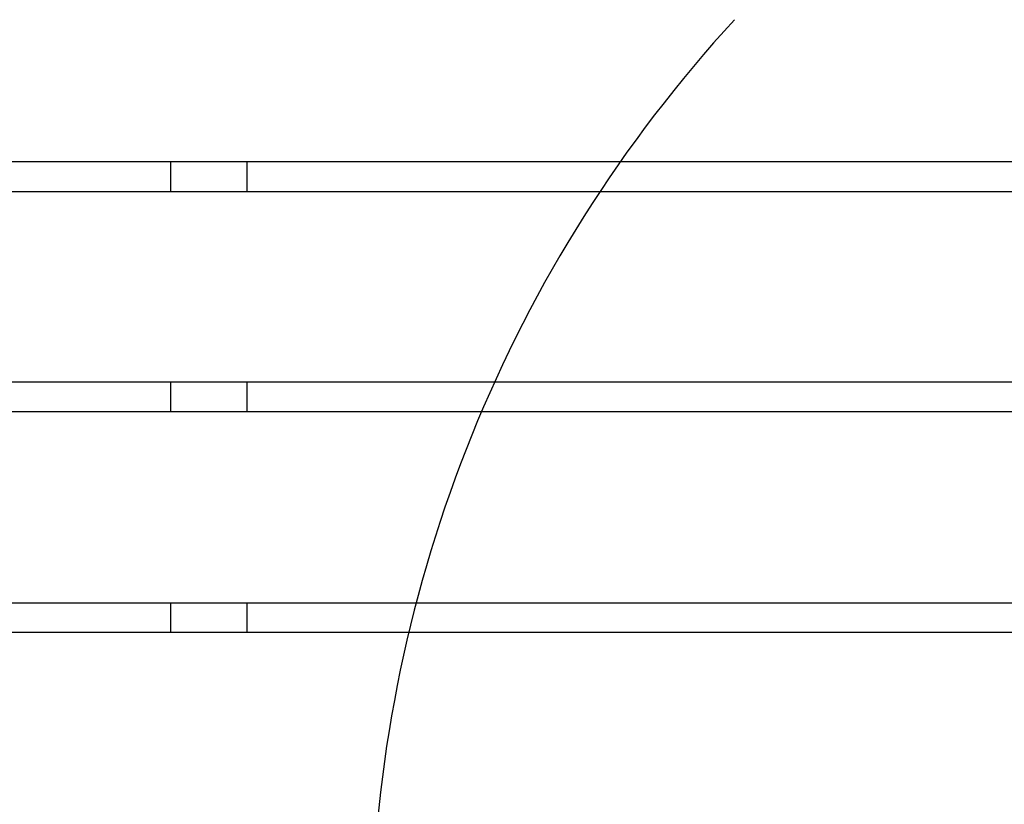
# Model space of a CAD drawing. Units: millimetres. Extents: x 66 to 7808, y -117 to 4619.
# Drawn here: x 6501 to 7016, y 1020 to 1431 of the extents above; entities that cross this region are included whole.
import ezdxf

# ---------------------------------------------------------------- set-up
doc = ezdxf.new("R2010")
doc.units = ezdxf.units.MM
doc.header["$LTSCALE"] = 20
doc.header["$MEASUREMENT"] = 0
doc.layers.add('VELUX-1_10', color=1, linetype='Continuous')
doc.layers.add('VELUX-DACH', color=7, linetype='Continuous')

msp = doc.modelspace()

# ---------------------------------------------------------------- linework, layer by layer
at = {"layer": 'VELUX-1_10', "color": 7}
msp.add_arc((7406.21, 943.17), 721.42, 137.41054, 178.54453, dxfattribs=at)
at = {"layer": 'VELUX-DACH'}
for p, q in [((7000.17, 1356.92), (6159.29, 1356.92)), ((6579.64, 1356.92), (6579.64, 1341.37)), ((6619.64, 1356.92), (6619.64, 1341.37)), ((7422.96, 1356.92), (6794.62, 1356.92)), ((6159.29, 1341.37), (7000.17, 1341.37)), ((6794.62, 1341.37), (7422.96, 1341.37)), ((7000.17, 1241.37), (6159.29, 1241.37)), ((6579.64, 1241.37), (6579.64, 1225.82)), ((6619.64, 1241.37), (6619.64, 1225.82)), ((7422.96, 1241.37), (6794.62, 1241.37)), ((7000.17, 1225.82), (6159.29, 1225.82)), ((7422.96, 1225.82), (6794.62, 1225.82)), ((6159.29, 1125.82), (7000.17, 1125.82)), ((6579.64, 1125.82), (6579.64, 1110.27)), ((6619.64, 1125.82), (6619.64, 1110.27)), ((6794.62, 1125.82), (7422.96, 1125.82)), ((7000.17, 1110.27), (6159.29, 1110.27)), ((7422.96, 1110.27), (6794.62, 1110.27))]:
    msp.add_line(p, q, dxfattribs=at)

doc.saveas('drawing.dxf')
